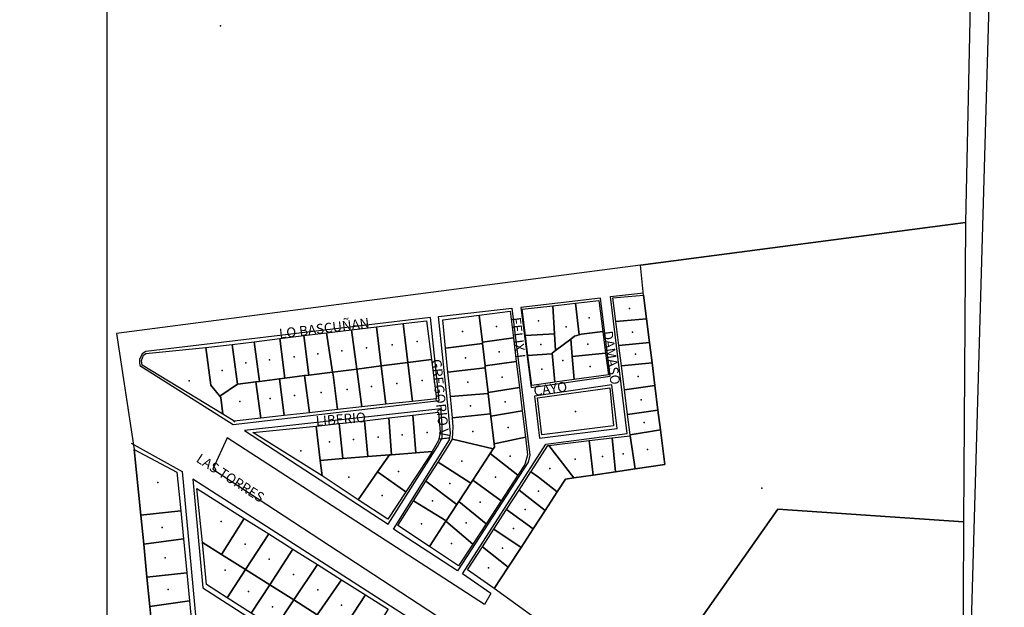
# Model space of a CAD drawing. Extents: x 331685 to 344900, y 6303500 to 6312681.
# Drawn here: x 339455 to 339957, y 6307520 to 6307820 of the extents above; entities that cross this region are included whole.
import ezdxf

# ---------------------------------------------------------------- set-up
doc = ezdxf.new("R2010")
doc.units = 0
doc.header["$LTSCALE"] = 500
doc.header["$MEASUREMENT"] = 0
for name, color, linetype in [('COORDENADAS', 1, 'CONTINUOUS'), ('MANZANAS', 1, 'CONTINUOUS'), ('SOLERA', 1, 'CONTINUOUS'), ('TEXTOS', 1, 'CONTINUOUS')]:
    doc.layers.add(name, color=color, linetype=linetype)

msp = doc.modelspace()

# ---------------------------------------------------------------- linework, layer by layer
at = {"layer": 'COORDENADAS'}
msp.add_line((339500, 6303500), (339500, 6312500), dxfattribs=at)
at = {"layer": 'MANZANAS'}
for points in [[(339945.91, 6308098.41), (339937.71, 6307716.65), (339772.07, 6307695.02), (339504.92, 6307660.13), (339513.93, 6307600.9), (339517.24, 6307567.4), (339518.7, 6307552.69), (339520.36, 6307535.87), (339521.84, 6307520.9), (339523.19, 6307507.27)], [(339813.69, 6307445.92), (339697.43, 6307530.02), (339704.52, 6307540.92), (339711.1, 6307551.02), (339717.31, 6307560.56), (339723.36, 6307569.85), (339729.56, 6307579.37), (339729.85, 6307579.82), (339733.8, 6307585.9), (339737.94, 6307586.5), (339747.81, 6307587.94), (339759.28, 6307589.62), (339769.26, 6307591.07), (339784.42, 6307593.28), (339782.19, 6307610.91), (339780.91, 6307621.04), (339779.32, 6307633.62), (339777.87, 6307645.09), (339776.55, 6307655.55), (339775.04, 6307667.54), (339773.5, 6307679.66), (339772.07, 6307695.02), (339937.71, 6307716.65), (339936.74, 6307564.15), (339842.05, 6307570.57), (339802.99, 6307514.93)]]:
    msp.add_lwpolyline(points, dxfattribs=at)
for points in [[(339759.36, 6307666.16), (339757.82, 6307678.31), (339773.5, 6307679.66), (339775.04, 6307667.54), (339759.36, 6307666.16)], [(339711.66, 6307672.52), (339727.29, 6307674.27), (339728.19, 6307659.94), (339713.36, 6307659.03), (339711.66, 6307672.52)], [(339727.29, 6307674.27), (339738.85, 6307675.57), (339740.71, 6307659.42), (339738.39, 6307658.75), (339736.41, 6307657.25), (339728.72, 6307651.4), (339728.19, 6307659.94), (339727.29, 6307674.27)], [(339738.85, 6307675.57), (339750.8, 6307676.91), (339752.82, 6307661.08), (339741.96, 6307659.78), (339740.71, 6307659.42), (339738.85, 6307675.57)], [(339672.6, 6307652.63), (339671.17, 6307667.12), (339689.81, 6307669.5), (339691.39, 6307655.73), (339691.46, 6307655.05), (339672.6, 6307652.63)], [(339689.81, 6307669.5), (339705.59, 6307671.51), (339707.21, 6307657.94), (339691.39, 6307655.73), (339689.81, 6307669.5)], [(339624.59, 6307661.97), (339637.34, 6307663.53), (339639.78, 6307643.54), (339627.33, 6307641.97), (339624.59, 6307661.97)], [(339637.34, 6307663.53), (339650.97, 6307665.2), (339653.36, 6307645.26), (339639.78, 6307643.54), (339637.34, 6307663.53)], [(339650.97, 6307665.2), (339662.83, 6307666.64), (339665.4, 6307646.78), (339653.36, 6307645.26), (339650.97, 6307665.2)], [(339760.92, 6307653.91), (339759.36, 6307666.16), (339775.04, 6307667.54), (339776.55, 6307655.55), (339760.92, 6307653.91)], [(339588.06, 6307657.51), (339600.3, 6307659.01), (339602.95, 6307638.89), (339600.74, 6307638.61), (339590.6, 6307637.33), (339588.06, 6307657.51)], [(339600.3, 6307659.01), (339611.96, 6307660.43), (339615.04, 6307640.42), (339602.95, 6307638.89), (339600.3, 6307659.01)], [(339611.96, 6307660.43), (339624.59, 6307661.97), (339627.33, 6307641.97), (339615.07, 6307640.42), (339615.04, 6307640.42), (339611.96, 6307660.43)], [(339728.19, 6307659.94), (339728.72, 6307651.4), (339727, 6307650.09), (339726.65, 6307649.82), (339714.64, 6307648.9), (339713.36, 6307659.03), (339728.19, 6307659.94)], [(339752.82, 6307661.08), (339754.22, 6307650.13), (339737.18, 6307648.32), (339736.41, 6307657.25), (339738.39, 6307658.75), (339740.71, 6307659.42), (339741.96, 6307659.78), (339752.82, 6307661.08)], [(339550.46, 6307652.92), (339563.81, 6307654.55), (339566.54, 6307634.22), (339557.54, 6307628.08), (339552.92, 6307633.73), (339550.46, 6307652.92)], [(339563.81, 6307654.55), (339575.09, 6307655.93), (339577.67, 6307635.69), (339575.89, 6307635.47), (339566.66, 6307634.3), (339566.54, 6307634.22), (339563.81, 6307654.55)], [(339575.09, 6307655.93), (339588.06, 6307657.51), (339590.6, 6307637.33), (339587.88, 6307636.98), (339577.67, 6307635.69), (339575.09, 6307655.93)], [(339673.82, 6307640.31), (339672.6, 6307652.63), (339691.46, 6307655.05), (339692.77, 6307643.64), (339692.89, 6307642.52), (339673.82, 6307640.31)], [(339707.21, 6307657.94), (339708.67, 6307645.75), (339692.77, 6307643.64), (339691.46, 6307655.05), (339691.39, 6307655.73), (339707.21, 6307657.94)], [(339738.2, 6307636.59), (339728.39, 6307635.27), (339727, 6307650.09), (339728.72, 6307651.4), (339736.41, 6307657.25), (339737.18, 6307648.32), (339738.2, 6307636.59)], [(339762.23, 6307643.55), (339760.92, 6307653.91), (339776.55, 6307655.55), (339777.87, 6307645.09), (339762.23, 6307643.55)], [(339550.46, 6307652.92), (339552.92, 6307633.73), (339558.08, 6307627.43), (339559.05, 6307619.03), (339517.95, 6307643.95), (339517.51, 6307646.32), (339518.69, 6307649.13), (339519.88, 6307649.87), (339550.46, 6307652.92)], [(339728.39, 6307635.27), (339716.56, 6307633.67), (339714.64, 6307648.9), (339726.65, 6307649.82), (339727, 6307650.09), (339728.39, 6307635.27)], [(339754.22, 6307650.13), (339755.65, 6307638.95), (339738.2, 6307636.59), (339737.18, 6307648.32), (339754.22, 6307650.13)], [(339642.17, 6307624), (339629.98, 6307622.65), (339627.33, 6307641.97), (339639.78, 6307643.54), (339642.17, 6307624)], [(339655.72, 6307625.5), (339642.17, 6307624), (339639.78, 6307643.54), (339653.36, 6307645.26), (339655.72, 6307625.5)], [(339665.4, 6307646.78), (339667.98, 6307626.86), (339655.72, 6307625.5), (339653.36, 6307645.26), (339665.4, 6307646.78)], [(339708.67, 6307645.75), (339710.26, 6307632.56), (339694.32, 6307630.06), (339692.89, 6307642.52), (339692.77, 6307643.64), (339708.67, 6307645.75)], [(339763.78, 6307631.39), (339762.23, 6307643.55), (339777.87, 6307645.09), (339779.32, 6307633.62), (339763.78, 6307631.39)], [(339603.3, 6307619.69), (339590.33, 6307618.26), (339587.88, 6307636.98), (339590.6, 6307637.33), (339600.74, 6307638.61), (339603.3, 6307619.69)], [(339617.58, 6307621.28), (339603.3, 6307619.69), (339600.74, 6307638.61), (339602.95, 6307638.89), (339615.04, 6307640.42), (339615.26, 6307638.98), (339617.58, 6307621.28)], [(339629.98, 6307622.65), (339617.58, 6307621.28), (339615.26, 6307638.98), (339615.04, 6307640.42), (339627.33, 6307641.97), (339629.98, 6307622.65)], [(339675.05, 6307627.92), (339673.82, 6307640.31), (339692.89, 6307642.52), (339694.32, 6307630.06), (339694.39, 6307629.43), (339675.05, 6307627.92)], [(339578.48, 6307616.94), (339564.78, 6307615.43), (339559.05, 6307619.03), (339558.08, 6307627.43), (339557.54, 6307628.08), (339566.54, 6307634.22), (339566.66, 6307634.3), (339575.89, 6307635.47), (339578.48, 6307616.94)], [(339590.33, 6307618.26), (339578.48, 6307616.94), (339575.89, 6307635.47), (339577.67, 6307635.69), (339587.88, 6307636.98), (339590.33, 6307618.26)], [(339765.38, 6307618.77), (339763.78, 6307631.39), (339779.32, 6307633.62), (339780.91, 6307621.04), (339765.38, 6307618.77)], [(339676.11, 6307617.11), (339675.05, 6307627.92), (339694.39, 6307629.43), (339695.57, 6307619.08), (339676.11, 6307617.11)], [(339710.26, 6307632.56), (339711.69, 6307620.6), (339695.7, 6307617.98), (339695.57, 6307619.08), (339694.39, 6307629.43), (339694.32, 6307630.06), (339710.26, 6307632.56)], [(339719.55, 6307627.26), (339756.35, 6307632.43), (339758.18, 6307612.96), (339721.68, 6307608.4), (339719.55, 6307627.26)], [(339643.77, 6307617.08), (339655.85, 6307618.43), (339657.44, 6307599.31), (339645.09, 6307598.31), (339643.77, 6307617.08)], [(339655.85, 6307618.43), (339669.01, 6307619.92), (339669.82, 6307609.66), (339669.01, 6307605.61), (339665.7, 6307599.98), (339657.44, 6307599.31), (339655.85, 6307618.43)], [(339676.16, 6307606.27), (339676.23, 6307606.39), (339676.57, 6307612.46), (339676.11, 6307617.11), (339695.57, 6307619.08), (339695.7, 6307617.98), (339697.32, 6307603.78), (339697.51, 6307602.14), (339696.94, 6307601.26), (339676.16, 6307606.27)], [(339711.69, 6307620.6), (339713.3, 6307607.18), (339697.32, 6307603.78), (339695.7, 6307617.98), (339711.69, 6307620.6)], [(339766.68, 6307608.49), (339765.38, 6307618.77), (339780.91, 6307621.04), (339782.19, 6307610.91), (339766.68, 6307608.49)], [(339564.78, 6307615.43), (339565.23, 6307615.13), (339564.66, 6307615.41), (339564.78, 6307615.43)], [(339606.66, 6307612.9), (339608.71, 6307595.37), (339609.63, 6307587.53), (339574.28, 6307609.65), (339606.66, 6307612.9)], [(339606.66, 6307612.9), (339618.31, 6307614.21), (339620.23, 6307596.3), (339608.71, 6307595.37), (339606.66, 6307612.9)], [(339618.31, 6307614.21), (339631.23, 6307615.66), (339632.92, 6307597.33), (339620.23, 6307596.3), (339618.31, 6307614.21)], [(339631.23, 6307615.66), (339643.77, 6307617.08), (339645.09, 6307598.31), (339643.99, 6307598.22), (339632.92, 6307597.33), (339631.23, 6307615.66)], [(339757.59, 6307606.88), (339766.72, 6307607.98), (339769.26, 6307591.07), (339759.28, 6307589.62), (339757.59, 6307606.88)], [(339766.72, 6307607.98), (339766.75, 6307607.98), (339766.68, 6307608.49), (339782.19, 6307610.91), (339784.42, 6307593.28), (339769.26, 6307591.07), (339766.72, 6307607.98)], [(339668.79, 6307594.54), (339673.54, 6307602), (339676.16, 6307606.27), (339696.94, 6307601.26), (339695.36, 6307598.85), (339686.49, 6307585.31), (339685.52, 6307583.82), (339668.79, 6307594.54)], [(339713.3, 6307607.18), (339714.36, 6307598.29), (339713.01, 6307593.23), (339709.47, 6307587.8), (339695.36, 6307598.85), (339696.94, 6307601.26), (339697.51, 6307602.14), (339697.32, 6307603.78), (339713.3, 6307607.18)], [(339716.08, 6307589.51), (339716.19, 6307589.69), (339724.77, 6307602.95), (339725.2, 6307603), (339737.94, 6307586.5), (339733.8, 6307585.9), (339729.85, 6307579.82), (339729.56, 6307579.37), (339719.93, 6307586.8), (339716.08, 6307589.51)], [(339725.2, 6307603), (339745.78, 6307605.47), (339747.81, 6307587.94), (339737.94, 6307586.5), (339725.2, 6307603)], [(339745.78, 6307605.47), (339757.59, 6307606.88), (339759.28, 6307589.62), (339747.81, 6307587.94), (339745.78, 6307605.47)], [(339513.93, 6307600.9), (339535.64, 6307589.36), (339537.58, 6307569.62), (339517.24, 6307567.4), (339513.93, 6307600.9)], [(339628.03, 6307575.36), (339609.63, 6307587.53), (339608.71, 6307595.37), (339620.23, 6307596.3), (339632.92, 6307597.33), (339643.99, 6307598.22), (339637.98, 6307589.61), (339628.03, 6307575.36)], [(339665.7, 6307599.98), (339663.62, 6307596.43), (339652.39, 6307579.45), (339637.98, 6307589.61), (339643.99, 6307598.22), (339645.09, 6307598.31), (339657.44, 6307599.31), (339665.7, 6307599.98)], [(339709.47, 6307587.8), (339700.94, 6307574.75), (339686.49, 6307585.31), (339695.36, 6307598.85), (339709.47, 6307587.8)], [(339662.59, 6307584.78), (339668.79, 6307594.54), (339685.52, 6307583.82), (339679.4, 6307574.49), (339678.33, 6307572.85), (339662.59, 6307584.78)], [(339652.39, 6307579.45), (339643.1, 6307565.39), (339628.03, 6307575.36), (339637.98, 6307589.61), (339652.39, 6307579.45)], [(339710.12, 6307580.3), (339716.08, 6307589.51), (339719.93, 6307586.8), (339729.56, 6307579.37), (339723.36, 6307569.85), (339710.12, 6307580.3)], [(339656.19, 6307574.71), (339662.59, 6307584.78), (339678.33, 6307572.85), (339672.96, 6307564.65), (339656.19, 6307574.71)], [(339700.94, 6307574.75), (339693.26, 6307563), (339679.4, 6307574.49), (339685.52, 6307583.82), (339686.49, 6307585.31), (339700.94, 6307574.75)], [(339548.63, 6307553.57), (339545.88, 6307581.02), (339570, 6307565.8), (339558.41, 6307547.41), (339548.63, 6307553.57)], [(339703.73, 6307570.44), (339710.12, 6307580.3), (339723.36, 6307569.85), (339717.31, 6307560.56), (339703.73, 6307570.44)], [(339648.23, 6307562.19), (339656.19, 6307574.71), (339672.96, 6307564.65), (339672.75, 6307564.34), (339664.35, 6307551.5), (339648.23, 6307562.19)], [(339693.26, 6307563), (339686.49, 6307552.66), (339672.75, 6307564.34), (339672.96, 6307564.65), (339678.33, 6307572.85), (339679.4, 6307574.49), (339693.26, 6307563)], [(339537.58, 6307569.62), (339538.97, 6307555.39), (339518.7, 6307552.69), (339517.24, 6307567.4), (339537.58, 6307569.62)], [(339697.18, 6307560.31), (339703.73, 6307570.44), (339717.31, 6307560.56), (339711.1, 6307551.02), (339697.18, 6307560.31)], [(339936.74, 6307564.15), (339936.21, 6307442.71), (339938.35, 6307415.96), (339934.6, 6307378.51), (339813.69, 6307445.92), (339802.99, 6307514.93), (339842.05, 6307570.57), (339936.74, 6307564.15)], [(339570, 6307565.8), (339582.47, 6307557.94), (339570.66, 6307539.71), (339558.41, 6307547.41), (339570, 6307565.8)], [(339686.49, 6307552.66), (339679.27, 6307541.6), (339664.35, 6307551.5), (339672.75, 6307564.34), (339686.49, 6307552.66)], [(339582.47, 6307557.94), (339594.82, 6307550.15), (339582.94, 6307531.99), (339570.66, 6307539.71), (339582.47, 6307557.94)], [(339691.4, 6307551.37), (339697.18, 6307560.31), (339711.1, 6307551.02), (339704.52, 6307540.92), (339691.4, 6307551.37)], [(339538.97, 6307555.39), (339540.67, 6307538.08), (339520.36, 6307535.87), (339518.7, 6307552.69), (339538.97, 6307555.39)], [(339550.77, 6307532.18), (339548.63, 6307553.57), (339558.41, 6307547.41), (339570.66, 6307539.71), (339561.33, 6307525.32), (339550.77, 6307532.18)], [(339594.82, 6307550.15), (339607.36, 6307542.23), (339595.29, 6307524.22), (339582.94, 6307531.99), (339594.82, 6307550.15)], [(339683.72, 6307539.51), (339691.4, 6307551.37), (339704.52, 6307540.92), (339697.43, 6307530.02), (339683.72, 6307539.51)], [(339540.67, 6307538.08), (339542.08, 6307523.72), (339521.84, 6307520.9), (339520.36, 6307535.87), (339540.67, 6307538.08)], [(339570.66, 6307539.71), (339582.94, 6307531.99), (339573.43, 6307517.46), (339561.33, 6307525.32), (339570.66, 6307539.71)], [(339607.36, 6307542.23), (339619.52, 6307534.57), (339607.21, 6307516.72), (339595.29, 6307524.22), (339607.36, 6307542.23)], [(339619.52, 6307534.57), (339631.86, 6307526.78), (339619.95, 6307508.7), (339607.21, 6307516.72), (339619.52, 6307534.57)], [(339582.94, 6307531.99), (339595.29, 6307524.22), (339585.5, 6307509.63), (339573.43, 6307517.46), (339582.94, 6307531.99)], [(339542.08, 6307523.72), (339543.47, 6307509.58), (339523.19, 6307507.27), (339521.84, 6307520.9), (339542.08, 6307523.72)], [(339595.29, 6307524.22), (339607.21, 6307516.72), (339597.12, 6307502.09), (339585.5, 6307509.63), (339595.29, 6307524.22)], [(339631.86, 6307526.78), (339643.39, 6307519.51), (339631.66, 6307501.34), (339619.95, 6307508.7), (339631.86, 6307526.78)]]:
    msp.add_lwpolyline(points, close=True, dxfattribs=at)
for p in [(339557.81, 6307817), (339745.81, 6307668.16), (339766.43, 6307672.91), (339698.51, 6307663.62), (339720.08, 6307666.65), (339734.1, 6307663.48), (339681.27, 6307661.06), (339767.98, 6307660.72), (339645.36, 6307654.37), (339658.14, 6307655.95), (339721.24, 6307654.42), (339745.14, 6307654.7), (339595.48, 6307648.17), (339607.57, 6307649.66), (339619.72, 6307651.2), (339632.26, 6307652.75), (339700.01, 6307650.79), (339769.39, 6307649.55), (339570.78, 6307645.07), (339582.86, 6307646.6), (339682.7, 6307647.68), (339732.36, 6307646.26), (339746.35, 6307643.36), (339558.77, 6307641.32), (339701.52, 6307637.9), (339721.65, 6307641.88), (339770.82, 6307638.24), (339541.87, 6307635.97), (339634.8, 6307633.1), (339647.75, 6307634.63), (339660.61, 6307636.14), (339684.03, 6307635.22), (339595.56, 6307628.43), (339609.17, 6307630.06), (339622.49, 6307631.62), (339567.8, 6307625.45), (339583.13, 6307626.96), (339685.3, 6307623.27), (339703, 6307625.27), (339772.35, 6307626.2), (339738.9, 6307620.42), (339564.97, 6307615.28), (339773.79, 6307614.76), (339650.53, 6307608.37), (339663.2, 6307609.61), (339686.52, 6307610.17), (339704.53, 6307612.19), (339613.47, 6307604.79), (339625.66, 6307605.98), (339638.24, 6307607.2), (339598.75, 6307600.21), (339763.24, 6307598.8), (339775.61, 6307600.99), (339680.99, 6307595.05), (339705.62, 6307597.49), (339738.75, 6307595.98), (339752.62, 6307597.41), (339648.62, 6307589.72), (339725.74, 6307591.19), (339525.87, 6307584.15), (339623.38, 6307586.79), (339674.73, 6307583.7), (339698.14, 6307586.8), (339720.03, 6307579.68), (339833.83, 6307581.28), (339640.32, 6307577.5), (339666.03, 6307574.71), (339690.18, 6307574.16), (339713.18, 6307570.43), (339558.28, 6307564.22), (339660.38, 6307563.1), (339683.11, 6307563.57), (339528.13, 6307561.16), (339707.26, 6307560.73), (339570.44, 6307552.76), (339675.72, 6307552.97), (339701.59, 6307550.61), (339529.66, 6307545.63), (339582.74, 6307544.96), (339560.26, 6307539.44), (339694.43, 6307540.69), (339595.16, 6307537.18), (339531.25, 6307529.49), (339572.08, 6307528.59), (339607.41, 6307529.48), (339584.31, 6307520.81), (339619.54, 6307521.64)]:
    msp.add_point(p, dxfattribs=at)
at = {"layer": 'SOLERA'}
for points in [[(339837.07, 6308146.06), (339881.3, 6308126.73), (339916.23, 6308111.49), (339933.7, 6308105.18), (339945.22, 6308104.43), (339957.49, 6308101.83), (339957.41, 6308101.67), (339938.94, 6307453.01), (339942.28, 6307415.42), (339936.87, 6307340.29)], [(339695.76, 6307527.56), (339681.3, 6307537.52), (339723.66, 6307603.74), (339765.15, 6307609.12), (339756.67, 6307678.99), (339773.54, 6307680.93)], [(339710.94, 6307673.31), (339716.24, 6307632.5), (339756.57, 6307638.35), (339751.68, 6307678.19), (339710.94, 6307673.31)], [(339646.14, 6307560.37), (339674.55, 6307605.87), (339675.08, 6307609.31), (339674.02, 6307621.9), (339669, 6307668.75), (339706.43, 6307673.07), (339715.58, 6307598.13), (339714.67, 6307594.48), (339678.64, 6307539.09), (339646.14, 6307560.37)], [(339516.76, 6307643.79), (339564.31, 6307613.68), (339669.35, 6307625.87), (339664.86, 6307668.22), (339519.73, 6307650.93), (339517.95, 6307649.74), (339516.56, 6307646.77), (339516.49, 6307645.29), (339516.76, 6307643.79)], [(339717.88, 6307628.23), (339720.57, 6307606.76), (339760.08, 6307611.64), (339757.39, 6307634.01), (339717.88, 6307628.23)], [(339570.1, 6307610.57), (339643.34, 6307562.84), (339668.54, 6307602.53), (339670.85, 6307606.94), (339670.85, 6307613.66), (339670.22, 6307621.64), (339570.1, 6307610.65)], [(339512.35, 6307604.13), (339538.34, 6307589.81), (339559.56, 6307360.67), (339544.71, 6307327.25), (339540.46, 6307327.78), (339287.45, 6307434.4), (339287.72, 6307439.36), (339293.82, 6307455.08)], [(339695.77, 6307527.57), (339692.41, 6307521.93), (339561.25, 6307606.99), (339553.98, 6307591.01), (339936.87, 6307340.42)], [(339548.87, 6307530.42), (339620.93, 6307483.94), (339632.42, 6307381.42), (339677.34, 6307359.2), (339663.13, 6307509.24), (339543.82, 6307585.77), (339548.85, 6307530.45)]]:
    msp.add_lwpolyline(points, dxfattribs=at)

# ---------------------------------------------------------------- texts
at = {"layer": 'TEXTOS'}
for s, rotation, p in [('LO BASCUÑAN', 6.9635, (339588.06, 6307657.51)), ('FELIX I', 276.8324, (339705.94, 6307668.08)), ('DAMASO', 278.3438, (339752.82, 6307661.08)), ('GREGORIO VI', 275.9663, (339665.4, 6307646.78)), ('CAYO', 8.3227, (339717.88, 6307628.24)), ('LIBERIO', 4.6898, (339606.66, 6307612.9)), ('LAS TORRES', 327.28, (339545.02, 6307595))]:
    msp.add_text(s, height=5, rotation=rotation, dxfattribs=at).set_placement(p)

doc.saveas('drawing.dxf')
